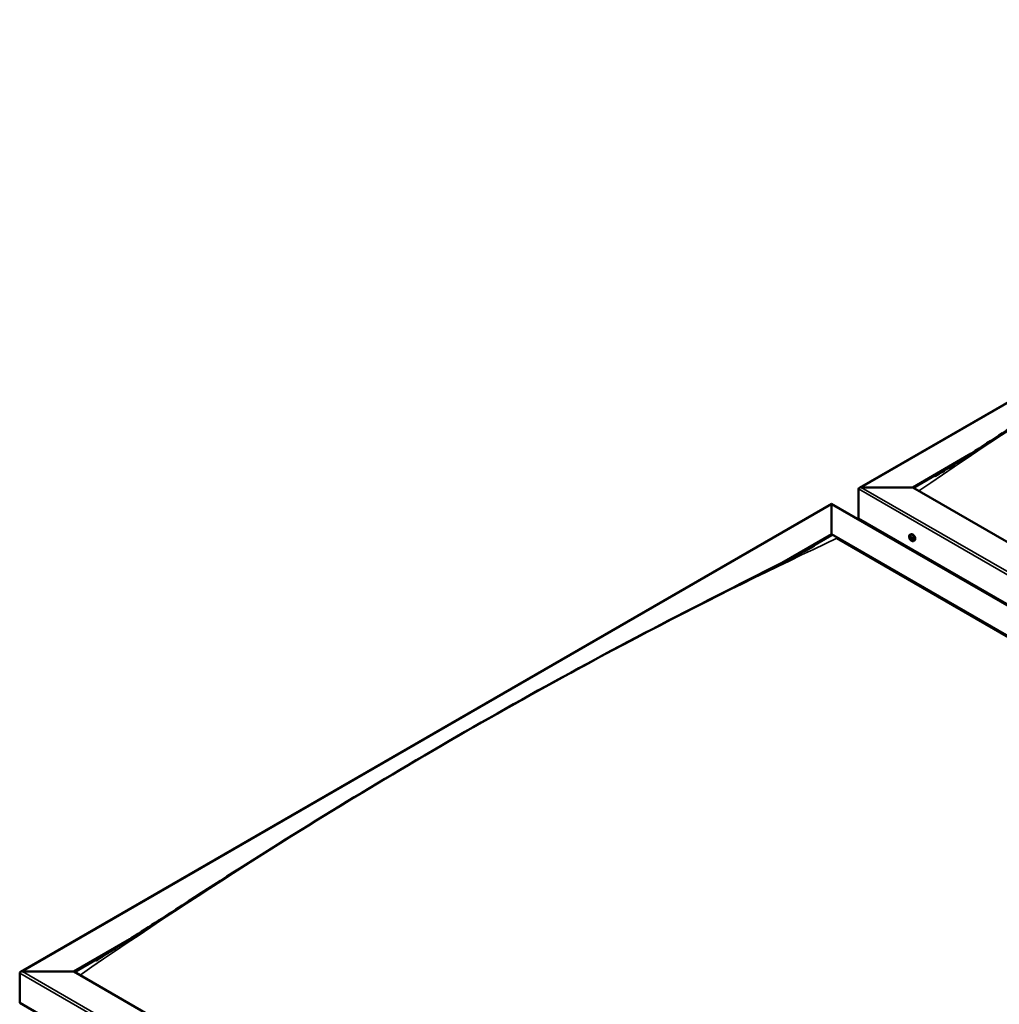
# Model space of a CAD drawing. Units: millimetres. Extents: x -6502 to 24586, y 2975 to 8837.
# Drawn here: x -2313 to -1033, y 4299 to 5585 of the extents above; entities that cross this region are included whole.
import ezdxf

# ---------------------------------------------------------------- set-up
doc = ezdxf.new("R2010")
doc.units = ezdxf.units.MM
doc.header["$LTSCALE"] = 25
doc.layers.add('Visible (ISO)', color=7, linetype='Continuous', lineweight=50)
doc.layers.add('Visible Narrow (ISO)', color=7, linetype='Continuous', lineweight=35)

msp = doc.modelspace()

# ---------------------------------------------------------------- linework, layer by layer
at = {"layer": 'Visible (ISO)'}
for p, q in [((-1216.2, 4973.6), (-156.6, 5585.4)), ((-1146.6, 4974.2), (-1073.3, 5016.5)), ((-1145.5, 4973.6), (-1092.4, 5004.3)), ((-1217.3, 4933.4), (-1217.3, 4972.2)), ((-1217.3, 4972.2), (-1217.3, 4933.4)), ((-1213.7, 4974.2), (-1146.6, 4974.2)), ((-1146.6, 4974.2), (-1213.7, 4974.2)), ((20.2, 4300.6), (-1146.6, 4974.2)), ((-2312.2, 4340.9), (-1252.6, 4952.6)), ((-1252.6, 4952.6), (-1252.6, 4951.8)), ((-1252.6, 4951.8), (-1252.6, 4952.6)), ((-1252.6, 4952.6), (-16.2, 4238.8)), ((-1252.6, 4913), (-1252.6, 4951.8)), ((-1252.6, 4951.8), (-1252.6, 4913)), ((-1217.3, 4933.4), (20.2, 4219)), ((-1210.2, 4929.3), (-1210.2, 4928.1)), ((-1317.5, 4875.5), (-1252.6, 4913)), ((-1299.4, 4884.7), (-1252.6, 4911.8)), ((-1252.6, 4911.8), (-1252.6, 4913)), ((-1252.6, 4913), (-1252.6, 4911.8)), ((-1252.6, 4913), (-85.9, 4239.4)), ((-1245.6, 4907.7), (-93, 4242.2)), ((-93, 4242.2), (-1245.6, 4907.7)), ((-1150.3, 4912.3), (-1148.9, 4913)), ((-1149.9, 4908.7), (-1149.2, 4909.2)), ((-1149.3, 4906.3), (-1148.1, 4907)), ((-1148.4, 4908.9), (-1148.4, 4908.9)), ((-1147.8, 4906.4), (-1147.3, 4906.7)), ((-1145.5, 4904), (-1144.2, 4904.8)), ((-2242.6, 4341.4), (-2169.3, 4383.8)), ((-2241.5, 4340.8), (-2188.4, 4371.5)), ((-2313.3, 4300.6), (-2313.3, 4339.4)), ((-2313.3, 4339.4), (-2313.3, 4300.6)), ((-2309.7, 4341.4), (-2242.6, 4341.4)), ((-2242.6, 4341.4), (-2309.7, 4341.4)), ((-1075.8, 3667.8), (-2242.6, 4341.4)), ((-2313.3, 4300.6), (-1075.8, 3586.2))]:
    msp.add_line(p, q, dxfattribs=at)
msp.add_arc((-1143.4, 4910.7), 8, 204.1421, 215.8579, dxfattribs=at)
for centre, major_axis, start_param, end_param in [((-1213.7, 4972.2), (3.54, 0), 1.570796, 3.141593), ((-1213.7, 4972.2), (3.54, 0), 1.570796, 3.141593), ((-1148.8, 4907.6), (-1.1, 1.91), 6.114047, 6.966662), ((-1150.1, 4908.3), (-0.225, 0.39), 5.726015, 6.567605), ((-1150.1, 4908.3), (0.225, -0.39), 4.418709, 5.260299), ((-1148.8, 4907.6), (-1.1, 1.91), 0.878059, 1.730675), ((-1150.3, 4909.4), (0.394, -0.682), 5.726015, 7.354695), ((-1150.3, 4907.5), (0.394, -0.682), 0.490027, 2.118707), ((-1149.5, 4909.2), (-0.225, 0.39), 0.229919, 1.071509), ((-1149.5, 4906.7), (0.225, -0.39), 3.63162, 4.47321), ((-1148.8, 4907.6), (-1.1, 1.91), 5.066849, 5.919465), ((-1149.5, 4909.2), (-0.225, 0.39), 4.678817, 5.520407), ((-1149.5, 4906.7), (0.225, -0.39), 5.465907, 6.307497), ((-1148.8, 4907.6), (1.1, -1.91), 5.066849, 5.919465), ((-1149, 4909), (0.225, -0.39), 4.088649, 5.260299), ((-1148.9, 4905.6), (-0.394, 0.682), 4.678817, 6.307497), ((-1148.8, 4909.6), (0.394, -0.682), 4.678817, 6.307497), ((-1149.2, 4908.1), (0.394, -0.682), 0.490027, 2.118707), ((-1146.6, 4908.9), (-2.38, 4.11), 3.141593, 6.283185), ((-1148.3, 4907.4), (0.225, -0.39), 3.63162, 6.242867), ((-1148.2, 4908.5), (-0.225, 0.39), 5.465907, 6.307497), ((-1148.2, 4906), (0.225, -0.39), 4.678817, 5.520407), ((-1147.7, 4906.3), (-0.394, 0.682), 4.908498, 6.283185), ((-1147.4, 4905.8), (-0.394, 0.682), 5.726015, 7.354695), ((-1148.8, 4907.6), (1.1, -1.91), 0.878059, 1.730675), ((-1148.2, 4908.5), (-0.225, 0.39), 3.63162, 4.47321), ((-1147.4, 4907.7), (-0.394, 0.682), 0.490027, 2.118707), ((-1148.8, 4907.6), (1.1, -1.91), 6.114047, 6.966662), ((-1148.2, 4906), (0.225, -0.39), 0.229919, 1.071509), ((-1147.6, 4906.8), (-0.225, 0.39), 4.418709, 5.260299), ((-1147.6, 4906.8), (0.225, -0.39), 5.726015, 6.567605), ((-2309.7, 4339.4), (3.54, 0), 1.570796, 3.141593), ((-2309.7, 4339.4), (3.54, 0), 1.570796, 3.141593)]:
    msp.add_ellipse(centre, major_axis=major_axis, ratio=0.57735, start_param=start_param, end_param=end_param, dxfattribs=at)
for points, knots in [([(-1117.7, 4988.4), (-1117.7, 4988.4), (-1117.7, 4988.4), (-1117.7, 4988.4), (-1117.7, 4988.4), (-1117.7, 4988.4), (-1117.7, 4988.4), (-1117.7, 4988.4), (-1117.7, 4988.4), (-1117.7, 4988.4), (-1117.7, 4988.4), (-1117.6, 4988.4), (-1117.6, 4988.5), (-1117.5, 4988.5), (-1117.4, 4988.6), (-1116.8, 4989), (-1116.2, 4989.3), (-1114.6, 4990.3), (-1113.5, 4991), (-1109.3, 4993.6), (-1106.2, 4995.5), (-1093.7, 5003.4), (-1084.5, 5009.3), (-1047.8, 5032.9), (-1020.6, 5050.7), (-946, 5098.7), (-898.9, 5128.7), (-797.6, 5191.6), (-743.5, 5224.3), (-632.7, 5289.3), (-576, 5321.6), (-462.4, 5384.1), (-405.4, 5414.4), (-295.9, 5470.9), (-242.6, 5497.1), (-192, 5523.4)], [134.639115, 134.639115, 134.639115, 134.639115, 134.639527, 134.639527, 134.642886, 134.642886, 134.644551, 134.644551, 134.646216, 134.646216, 134.649579, 134.649579, 134.656314, 134.656314, 134.683326, 134.683326, 134.897493, 134.897493, 135.321222, 135.321222, 136.592094, 136.592094, 140.40436, 140.40436, 151.841142, 151.841142, 171.792703, 171.792703, 194.732903, 194.732903, 218.797899, 218.797899, 242.998426, 242.998426, 265.602617, 265.602617, 265.602617, 265.602617]), ([(-1150.7, 4907.5), (-1150.9, 4907.9), (-1151, 4908.3), (-1151.2, 4909), (-1151.3, 4909.4), (-1151.3, 4910.2), (-1151.3, 4910.5), (-1151.1, 4911.2), (-1151, 4911.4), (-1150.7, 4911.9), (-1150.5, 4912.1), (-1150.3, 4912.3)], [0.956637, 0.956637, 0.956637, 0.956637, 1.235622, 1.235622, 1.514608, 1.514608, 1.793593, 1.793593, 2.072579, 2.072579, 2.351564, 2.351564, 2.351564, 2.351564]), ([(-1150.4, 4908.3), (-1150.4, 4908.4), (-1150.4, 4908.4), (-1150.4, 4908.5), (-1150.4, 4908.6), (-1150.4, 4908.6), (-1150.4, 4908.7), (-1150.4, 4908.7)], [0.17438702, 0.17438702, 0.17438702, 0.17438702, 0.18896797, 0.18896797, 0.20586323, 0.20586323, 0.21737852, 0.21737852, 0.21737852, 0.21737852]), ([(-1145.5, 4904), (-1145.8, 4903.9), (-1146, 4903.8), (-1146.6, 4903.8), (-1146.9, 4903.8), (-1147.5, 4904), (-1147.9, 4904.2), (-1148.5, 4904.6), (-1148.8, 4904.8), (-1149.4, 4905.4), (-1149.6, 4905.7), (-1149.9, 4906)], [5.493157, 5.493157, 5.493157, 5.493157, 5.772143, 5.772143, 6.051128, 6.051128, 6.330114, 6.330114, 6.609099, 6.609099, 6.888085, 6.888085, 6.888085, 6.888085]), ([(-1149.8, 4909.6), (-1149.7, 4909.6), (-1149.7, 4909.6), (-1149.6, 4909.7), (-1149.6, 4909.7), (-1149.5, 4909.6), (-1149.5, 4909.6), (-1149.5, 4909.6)], [0.17438702, 0.17438702, 0.17438702, 0.17438702, 0.18896797, 0.18896797, 0.20586323, 0.20586323, 0.21737851, 0.21737851, 0.21737851, 0.21737851]), ([(-1149.5, 4906.3), (-1149.5, 4906.4), (-1149.6, 4906.4), (-1149.6, 4906.5), (-1149.7, 4906.5), (-1149.7, 4906.6), (-1149.7, 4906.6), (-1149.8, 4906.7)], [0.17438702, 0.17438702, 0.17438702, 0.17438702, 0.18896797, 0.18896797, 0.20586323, 0.20586323, 0.21737852, 0.21737852, 0.21737852, 0.21737852]), ([(-1148.2, 4908.9), (-1148.2, 4908.8), (-1148.1, 4908.8), (-1148, 4908.7), (-1148, 4908.7), (-1148, 4908.6), (-1147.9, 4908.6), (-1147.9, 4908.5)], [0.17438702, 0.17438702, 0.17438702, 0.17438702, 0.18896797, 0.18896797, 0.20586323, 0.20586323, 0.21737851, 0.21737851, 0.21737851, 0.21737851]), ([(-1147.9, 4905.6), (-1148, 4905.6), (-1148, 4905.6), (-1148, 4905.5), (-1148.1, 4905.5), (-1148.1, 4905.6), (-1148.2, 4905.6), (-1148.2, 4905.6)], [0.17438702, 0.17438702, 0.17438702, 0.17438702, 0.18896797, 0.18896797, 0.20586323, 0.20586323, 0.21737852, 0.21737852, 0.21737852, 0.21737852]), ([(-1147.3, 4906.9), (-1147.3, 4906.8), (-1147.3, 4906.8), (-1147.2, 4906.7), (-1147.2, 4906.6), (-1147.3, 4906.6), (-1147.3, 4906.5), (-1147.3, 4906.5)], [0.17438702, 0.17438702, 0.17438702, 0.17438702, 0.18896797, 0.18896797, 0.20586323, 0.20586323, 0.21737852, 0.21737852, 0.21737852, 0.21737852]), ([(-2181.2, 4376.1), (-2157.1, 4391.6), (-2133.2, 4407.1), (-2064.7, 4451.4), (-2020.3, 4479.8), (-1922.7, 4541), (-1869.5, 4573.4), (-1759.8, 4638.5), (-1703.3, 4671.1), (-1589.8, 4734.3), (-1532.8, 4765), (-1419.9, 4823.9), (-1363.8, 4852), (-1303.4, 4882.7), (-1297.7, 4885.6), (-1287.9, 4890.7), (-1283.6, 4892.9), (-1278.8, 4895.5), (-1278, 4895.9), (-1276.7, 4896.6), (-1276.2, 4896.9), (-1275.7, 4897.2), (-1275.6, 4897.2), (-1275.5, 4897.2), (-1275.5, 4897.2), (-1275.5, 4897.3), (-1275.5, 4897.3), (-1275.5, 4897.3)], [0, 0, 0, 0, 10.000722, 10.000722, 28.77667, 28.77667, 51.325294, 51.325294, 75.301781, 75.301781, 99.506682, 99.506682, 123.451178, 123.451178, 125.95704, 125.95704, 127.836547, 127.836547, 128.18896, 128.18896, 128.453531, 128.453531, 128.484845, 128.484845, 128.500613, 128.500613, 128.502424, 128.502424, 128.502424, 128.502424]), ([(-2213.7, 4355.6), (-2213.7, 4355.6), (-2213.7, 4355.6), (-2213.7, 4355.6), (-2213.7, 4355.6), (-2213.7, 4355.6), (-2213.7, 4355.6), (-2213.7, 4355.6), (-2213.7, 4355.6), (-2213.7, 4355.6), (-2213.7, 4355.6), (-2213.6, 4355.7), (-2213.6, 4355.7), (-2213.5, 4355.7), (-2213.4, 4355.8), (-2211.9, 4356.7), (-2210.7, 4357.5), (-2208.2, 4359), (-2206.9, 4359.8), (-2202, 4362.9), (-2198.3, 4365.2), (-2190.2, 4370.4), (-2185.7, 4373.2), (-2181.2, 4376.1)], [261.20142, 261.20142, 261.20142, 261.20142, 261.202511, 261.202511, 261.204475, 261.204475, 261.206444, 261.206444, 261.208415, 261.208415, 261.21241, 261.21241, 261.220372, 261.220372, 261.252187, 261.252187, 261.759561, 261.759561, 262.2596, 262.2596, 263.759711, 263.759711, 265.602852, 265.602852, 265.602852, 265.602852])]:
    msp.add_open_spline(points, degree=3, knots=knots, dxfattribs=at)
at = {"layer": 'Visible Narrow (ISO)'}
for p, q in [((-156.6, 5584.6), (-1213.7, 4974.2)), ((20.2, 4257.8), (-1217.3, 4972.2)), ((-1213.7, 4974.2), (20.2, 4261.8)), ((-1252.6, 4951.8), (-2309.7, 4341.4)), ((-18.7, 4239.4), (-1252.6, 4951.8)), ((-1150.2, 4908), (-1149, 4908.7)), ((-1149.8, 4909.3), (-1149.4, 4909.5)), ((-1149.8, 4907), (-1148.6, 4907.6)), ((-1148.4, 4908.9), (-1148.4, 4908.9)), ((-1148.4, 4905.8), (-1147.9, 4906.1)), ((-1147.5, 4906.4), (-1147.3, 4906.6)), ((-1075.8, 3625), (-2313.3, 4339.4)), ((-2309.7, 4341.4), (-1075.8, 3629.1))]:
    msp.add_line(p, q, dxfattribs=at)
for centre, major_axis, start_param, end_param in [((-644.5, -793.7), (3720.4, 6443.9), 0.691182, 0.879429), ((-1740.5, -1426.5), (-3720.4, -6443.9), 3.832775, 4.021022), ((-1148, 4908.1), (-2.33, 4.04), 1.746665, 7.678113), ((-1147.9, 4908.1), (-2.38, 4.11), 3.141593, 6.283185)]:
    msp.add_ellipse(centre, major_axis=major_axis, ratio=0.57735, start_param=start_param, end_param=end_param, dxfattribs=at)

doc.saveas('drawing.dxf')
